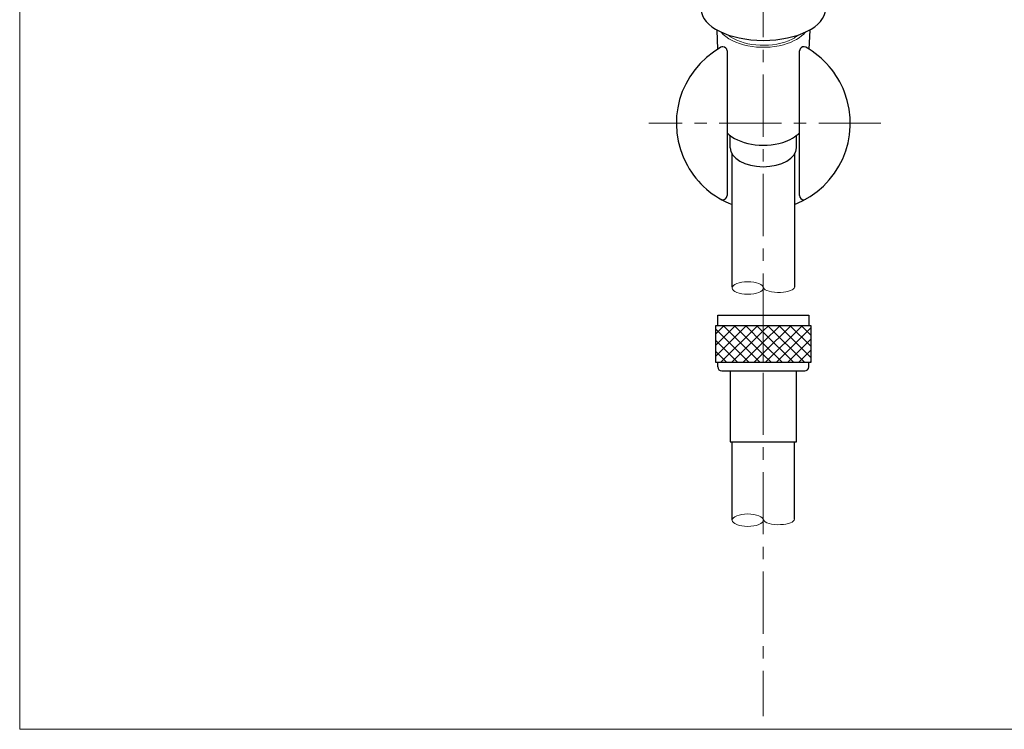
# Model space of a CAD drawing. Units: inches. Extents: x 5 to 63, y 5 to 46.9.
# Drawn here: x 5 to 24.9, y 5 to 19.3 of the extents above; entities that cross this region are included whole.
import ezdxf

# ---------------------------------------------------------------- set-up
doc = ezdxf.new("R2010")
doc.units = ezdxf.units.IN
doc.header["$MEASUREMENT"] = 0
doc.linetypes.add('CENTER', pattern=[2, 1.25, -0.25, 0.25, -0.25])
for name, color, linetype, lineweight in [('BENDA', 7, 'Continuous', 30), ('BIDANG', 7, 'Continuous', 13), ('CENTER', 7, 'CENTER', 13)]:
    doc.layers.add(name, color=color, linetype=linetype, lineweight=lineweight)

msp = doc.modelspace()

# ---------------------------------------------------------------- linework, layer by layer
at = {"layer": 'BENDA'}
for p, q in [((19.073, 19.084), (19.088, 18.699)), ((20.941, 19.083), (20.925, 18.699)), ((19.277, 18.665), (19.277, 15.754)), ((20.736, 15.754), (20.736, 18.665)), ((19.34, 16.718), (19.34, 16.962)), ((20.673, 16.718), (20.673, 16.962)), ((19.382, 13.915), (19.382, 16.585)), ((20.632, 16.585), (20.632, 13.915)), ((19.09, 13.144), (19.09, 13.352)), ((19.09, 13.352), (20.923, 13.352)), ((20.923, 13.352), (20.923, 13.144)), ((19.048, 13.144), (20.965, 13.144)), ((19.048, 12.394), (19.048, 13.144)), ((20.965, 13.144), (20.965, 12.394)), ((20.965, 12.394), (19.048, 12.394)), ((19.09, 12.31), (19.089, 12.394)), ((20.923, 12.31), (20.923, 12.394)), ((19.173, 12.227), (20.84, 12.227)), ((19.34, 12.227), (19.34, 10.803)), ((20.673, 10.803), (20.673, 12.227)), ((19.34, 10.803), (20.673, 10.803)), ((19.382, 9.224), (19.382, 10.803)), ((20.632, 9.243), (20.632, 10.803))]:
    msp.add_line(p, q, dxfattribs=at)
for points in [[(18.757, 19.502), (18.757, 19.157), (19.316, 18.878), (20.007, 18.878), (20.697, 18.878), (21.257, 19.157), (21.257, 19.502)], [(19.34, 16.718), (19.34, 16.507), (19.638, 16.336), (20.007, 16.336), (20.375, 16.336), (20.673, 16.507), (20.673, 16.718)], [(20.736, 15.754), (20.736, 15.708), (20.773, 15.671), (20.819, 15.671), (20.833, 15.671), (20.847, 15.675), (20.86, 15.682)]]:
    msp.add_open_spline(points, degree=3, knots=[0, 0, 0, 0, 1, 1, 1, 2, 2, 2, 2], dxfattribs=at)
for points in [[(19.154, 18.738), (18.31, 18.266), (18.008, 17.2), (18.479, 16.357)], [(19.193, 18.748), (19.179, 18.748), (19.165, 18.744), (19.154, 18.738)], [(19.277, 18.665), (19.277, 18.711), (19.239, 18.748), (19.193, 18.748)], [(20.746, 18.704), (20.739, 18.692), (20.736, 18.678), (20.736, 18.665)], [(20.86, 18.738), (20.819, 18.76), (20.768, 18.744), (20.746, 18.704)], [(21.641, 17.835), (21.495, 18.218), (21.218, 18.537), (20.86, 18.738)], [(20.632, 15.575), (21.534, 15.92), (21.986, 16.932), (21.641, 17.835)], [(19.277, 17.019), (19.494, 16.788), (19.996, 16.701), (20.398, 16.825)], [(20.398, 16.825), (20.541, 16.87), (20.659, 16.937), (20.736, 17.019)], [(18.479, 16.357), (18.679, 15.998), (18.998, 15.722), (19.382, 15.575)], [(19.154, 15.682), (19.194, 15.659), (19.245, 15.674), (19.267, 15.715)], [(19.267, 15.715), (19.274, 15.727), (19.277, 15.741), (19.277, 15.754)], [(19.09, 12.31), (19.09, 12.265), (19.127, 12.227), (19.173, 12.227)], [(20.84, 12.227), (20.886, 12.227), (20.923, 12.265), (20.923, 12.31)]]:
    msp.add_open_spline(points, degree=3, dxfattribs=at)
at = {"layer": 'BIDANG'}
for p, q in [((5.043, 44.017), (5.043, 5.017)), ((20.003, 13.913), (20.012, 13.892)), ((20.007, 13.144), (19.048, 13.144)), ((19.048, 13.144), (19.048, 12.394)), ((19.048, 12.971), (19.221, 13.144)), ((19.048, 12.747), (19.445, 13.144)), ((19.048, 12.522), (19.67, 13.144)), ((19.145, 12.394), (19.895, 13.144)), ((19.946, 12.394), (19.196, 13.144)), ((20.007, 12.557), (19.42, 13.144)), ((20.007, 12.782), (19.645, 13.144)), ((20.007, 13.006), (19.869, 13.144)), ((20.007, 12.394), (20.007, 13.144)), ((20.965, 13.144), (20.007, 13.144)), ((20.007, 13.144), (20.007, 12.394)), ((20.007, 13.031), (20.119, 13.144)), ((20.007, 12.807), (20.343, 13.144)), ((20.007, 12.582), (20.568, 13.144)), ((20.043, 12.394), (20.793, 13.144)), ((20.844, 12.394), (20.094, 13.144)), ((20.267, 12.394), (20.965, 13.091)), ((20.965, 12.497), (20.318, 13.144)), ((20.965, 12.722), (20.543, 13.144)), ((20.965, 12.946), (20.767, 13.144)), ((20.965, 12.394), (20.965, 13.144)), ((19.721, 12.394), (19.048, 13.067)), ((19.369, 12.394), (20.007, 13.031)), ((20.619, 12.394), (20.007, 13.006)), ((19.497, 12.394), (19.048, 12.842)), ((19.593, 12.394), (20.007, 12.807)), ((20.395, 12.394), (20.007, 12.782)), ((20.492, 12.394), (20.965, 12.867)), ((19.272, 12.394), (19.048, 12.618)), ((19.818, 12.394), (20.007, 12.582)), ((20.17, 12.394), (20.007, 12.557)), ((20.716, 12.394), (20.965, 12.643)), ((19.048, 12.394), (20.007, 12.394)), ((20.007, 12.394), (20.965, 12.394)), ((20.941, 12.394), (20.965, 12.418)), ((20.003, 9.242), (20.012, 9.221)), ((5.043, 5.017), (63.043, 5.017))]:
    msp.add_line(p, q, dxfattribs=at)
for points in [[(19.154, 19.046), (19.38, 18.776), (19.944, 18.662), (20.414, 18.791)], [(20.414, 18.791), (20.609, 18.844), (20.766, 18.934), (20.859, 19.046)], [(19.293, 18.99), (19.572, 18.764), (20.118, 18.71), (20.512, 18.87)], [(20.512, 18.87), (20.593, 18.903), (20.663, 18.944), (20.72, 18.99)], [(20.008, 13.902), (20.027, 13.842), (20.181, 13.799), (20.352, 13.806)], [(20.352, 13.806), (20.511, 13.812), (20.632, 13.859), (20.632, 13.915)], [(20.008, 9.23), (20.027, 9.17), (20.181, 9.127), (20.352, 9.134)], [(20.352, 9.134), (20.511, 9.141), (20.632, 9.188), (20.632, 9.244)]]:
    msp.add_open_spline(points, degree=3, dxfattribs=at)
for points in [[(19.382, 13.895), (19.382, 13.827), (19.521, 13.771), (19.694, 13.771), (19.867, 13.771), (20.007, 13.827), (20.007, 13.895), (20.007, 13.964), (19.867, 14.02), (19.694, 14.02), (19.521, 14.02), (19.382, 13.964), (19.382, 13.895)], [(19.382, 9.224), (19.382, 9.155), (19.521, 9.099), (19.694, 9.099), (19.867, 9.099), (20.007, 9.155), (20.007, 9.224), (20.007, 9.293), (19.867, 9.349), (19.694, 9.349), (19.521, 9.349), (19.382, 9.293), (19.382, 9.224)]]:
    msp.add_open_spline(points, degree=3, knots=[0, 0, 0, 0, 1, 1, 1, 2, 2, 2, 3, 3, 3, 4, 4, 4, 4], dxfattribs=at)
at = {"layer": 'CENTER'}
for p, q in [((20.007, 34.19), (20.007, 5.284)), ((22.371, 17.21), (17.703, 17.21))]:
    msp.add_line(p, q, dxfattribs=at)

doc.saveas('drawing.dxf')
